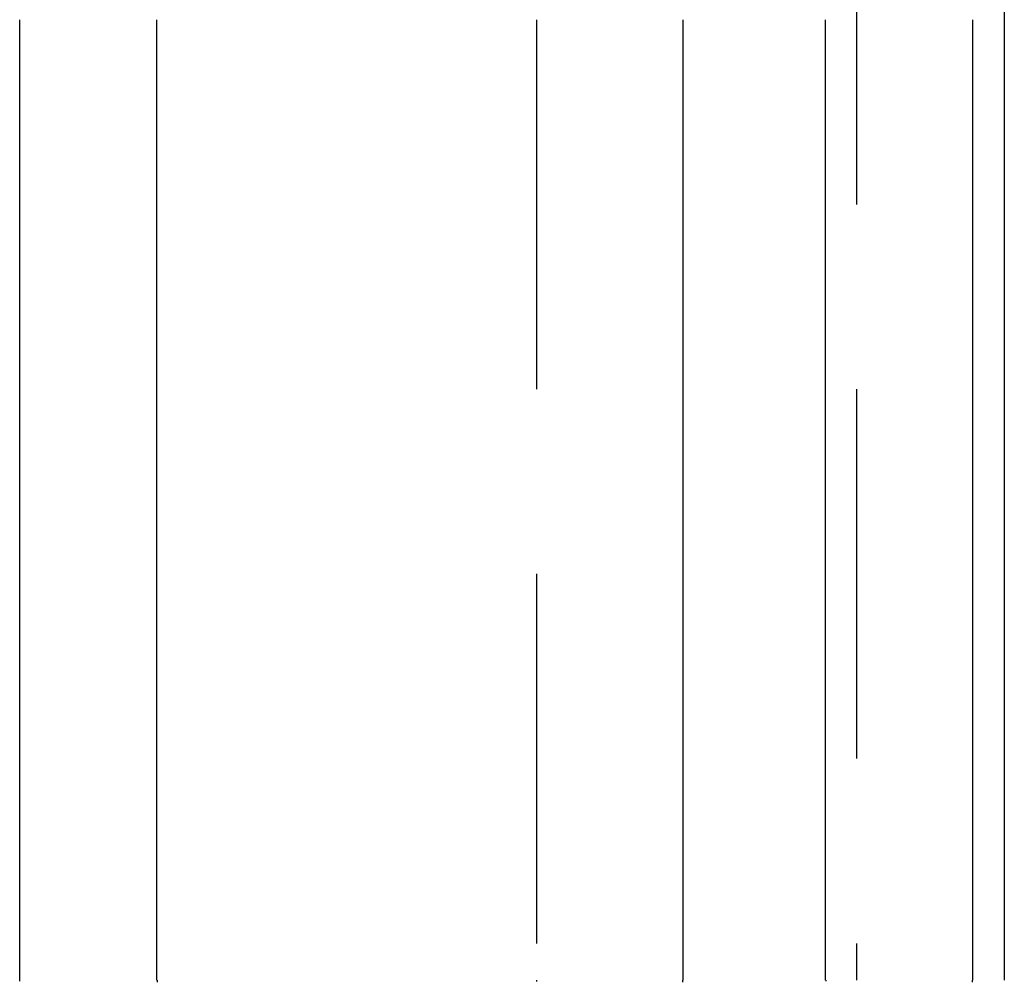
# Model space of a CAD drawing. Extents: x 1668 to 2765, y -348 to 534.
# Drawn here: x 2021 to 2028, y 448 to 455 of the extents above; entities that cross this region are included whole.
import ezdxf

# ---------------------------------------------------------------- set-up
doc = ezdxf.new("R2010")
doc.units = 0
doc.header["$LTSCALE"] = 10
doc.linetypes.add('VERDECKT', pattern=[0.375, 0.25, -0.125])
doc.layers.get('0').update_dxf_attribs({"linetype": 'CONTINUOUS'})
doc.layers.add('STEMPEL', color=3, linetype='CONTINUOUS')

# ---------------------------------------------------------------- blocks, each defined once
blk = doc.blocks.new('A$CC2FF1F54')
at = {"color": 1, "linetype": 'VERDECKT', "extrusion": (0, 1, -2e-16)}
for p, q in [((1411.1167, 127.7019), (1411.1167, 108.7019)), ((1408.9491, 115.2019), (1408.9491, 108.7019))]:
    blk.add_line(p, q, dxfattribs=at)
at = {"linetype": 'CONTINUOUS', "extrusion": (0, 1, -2e-16)}
for p, q in [((1412.1167, 127.7019), (1412.1167, 108.7019)), ((1405.451, 108.7019), (1405.451, 115.2019)), ((1406.3771, 115.2019), (1406.3771, 108.7019)), ((1409.9429, 108.7019), (1409.9429, 115.2019)), ((1410.907, 108.7019), (1410.907, 115.2019)), ((1411.9008, 115.2019), (1411.9008, 108.7019))]:
    blk.add_line(p, q, dxfattribs=at)
for points in [[(1405.45, 108.695, 0), (1405.45, 108.702, 0)], [(1406.38, 108.702, 0), (1406.38, 108.689, 0)], [(1409.94, 108.689, 0), (1409.94, 108.702, 0)], [(1410.91, 108.695, 0), (1410.91, 108.702, 0)], [(1411.9, 108.702, 0), (1411.9, 108.689, 0)]]:
    blk.add_polyline3d(points)
at = {"color": 1}
blk.add_polyline3d([(1408.95, 108.702, 0), (1408.95, 108.694, 0)], dxfattribs=at)

msp = doc.modelspace()

# ---------------------------------------------------------------- block references
at = {"layer": 'STEMPEL'}
msp.add_blockref('A$CC2FF1F54', (615.7109, 339.7465, -36.4355), dxfattribs=at)

doc.saveas('drawing.dxf')
